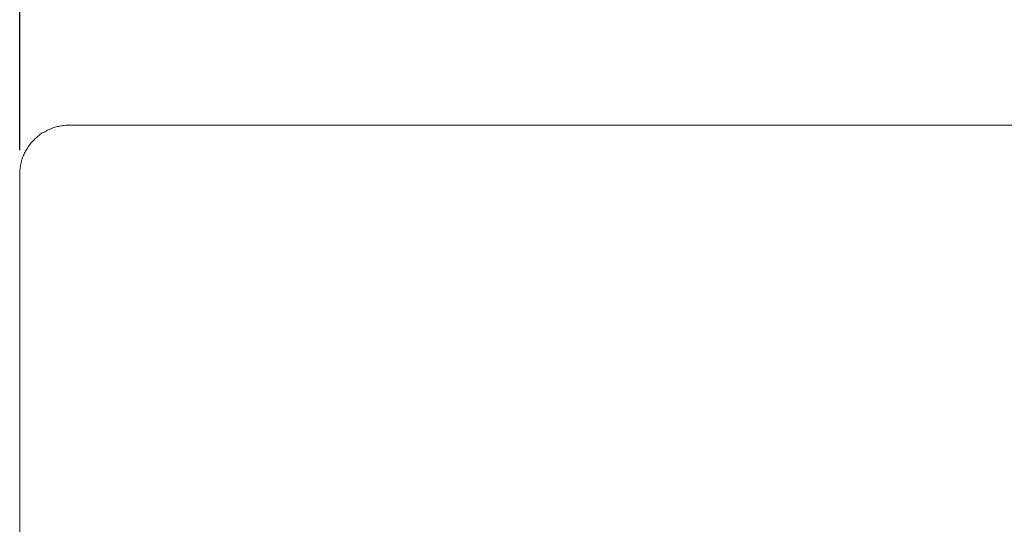
# Model space of a CAD drawing. Units: inches. Extents: x 86 to 725, y -462 to 20.
# Drawn here: x 173 to 273, y -196 to -146 of the extents above; entities that cross this region are included whole.
import ezdxf

# ---------------------------------------------------------------- set-up
doc = ezdxf.new("R2010")
doc.units = ezdxf.units.IN
doc.header["$MEASUREMENT"] = 0
doc.layers.add('图层 1', color=7, linetype='Continuous')
doc.styles.get("Standard").update_dxf_attribs({"font": 'arial_0.ttf'})
doc.dimstyles.get("Standard").update_dxf_attribs({"dimscale": 2.5, "dimtxt": 3.5, "dimasz": 2.5, "dimexe": 1.5, "dimexo": 1, "dimgap": 0.5, "dimtad": 1, "dimdec": 0, "dimzin": 0, "dimdsep": 46, "dimtxsty": 'Standard', "dimcen": 0.09, "dimadec": 0, "dimazin": 0, "dimtfac": 1, "dimtdec": 0, "dimtmove": 1, "dimatfit": 0, "dimfxl": 1, "dimtolj": 1, "dimtzin": 0, "dimarcsym": 0})

# ---------------------------------------------------------------- blocks, each defined once
blk = doc.blocks.new('*D5')
at = {"color": 0, "lineweight": -2, "transparency": 16777216}
for p, q in [((173.431, -158.691), (173.431, -132.632)), ((303.027, -158.691), (303.027, -132.632)), ((179.681, -136.382), (296.777, -136.382))]:
    blk.add_line(p, q, dxfattribs=at)
at = {"color": 0, "transparency": 16777216}
for points in [[(179.681, -135.34), (179.681, -137.424), (173.431, -136.382)], [(296.777, -135.34), (296.777, -137.424), (303.027, -136.382)]]:
    blk.add_solid(points, dxfattribs=at)
at = {"layer": 'Defpoints', "color": 0, "transparency": 16777216}
for p in [(303.027, -136.382), (173.431, -161.191), (303.027, -161.191)]:
    blk.add_point(p, dxfattribs=at)
at = {"color": 0, "transparency": 16777216, "insert": (238.229, -130.662), "char_height": 8.75, "attachment_point": 5}
blk.add_mtext('\\A1;130', dxfattribs=at)

msp = doc.modelspace()

# ---------------------------------------------------------------- linework, layer by layer
at = {"layer": '图层 1', "color": 7, "lineweight": 9}
for points in [[(178.405, -156.184), (178.277, -156.184), (178.177, -156.184), (178.05, -156.184), (177.92, -156.215), (177.82, -156.215), (177.691, -156.247), (177.595, -156.247), (177.463, -156.281), (177.336, -156.313), (177.236, -156.313), (177.108, -156.347), (177.008, -156.377), (176.881, -156.411), (176.781, -156.445), (176.651, -156.509), (176.556, -156.541), (176.458, -156.575), (176.326, -156.638), (176.231, -156.673), (176.131, -156.736), (176.033, -156.802), (175.905, -156.866), (175.808, -156.9), (175.71, -156.961), (175.612, -157.03), (175.514, -157.093), (175.416, -157.191), (175.319, -157.259), (175.221, -157.323), (175.157, -157.419), (175.062, -157.484), (174.959, -157.548), (174.898, -157.646), (174.798, -157.748), (174.734, -157.807), (174.634, -157.91), (174.57, -158.003), (174.475, -158.101), (174.409, -158.201), (174.343, -158.265), (174.279, -158.36), (174.213, -158.494), (174.15, -158.587), (174.084, -158.69), (174.02, -158.785), (173.988, -158.883), (173.92, -158.981), (173.888, -159.111), (173.824, -159.206), (173.788, -159.304), (173.729, -159.438), (173.693, -159.531), (173.663, -159.663), (173.629, -159.759), (173.595, -159.891), (173.565, -159.988), (173.533, -160.116), (173.497, -160.216), (173.497, -160.345), (173.465, -160.475), (173.465, -160.577), (173.431, -160.7), (173.431, -160.832), (173.431, -160.932), (173.431, -161.06), (173.431, -161.191)], [(178.405, -156.184), (298.053, -156.184)], [(173.431, -281.033), (173.431, -161.191)]]:
    msp.add_lwpolyline(points, dxfattribs=at)

# ---------------------------------------------------------------- dimensions: what is measured, and where the dimension line sits
dim = msp.add_linear_dim(base=(303.027, -136.382), p1=(173.431, -161.191), p2=(303.027, -161.191), dimstyle='Standard')
dim.commit()
dim.dimension.update_dxf_attribs({"geometry": '*D5', "text_midpoint": (238.229, -130.662)})

doc.saveas('drawing.dxf')
